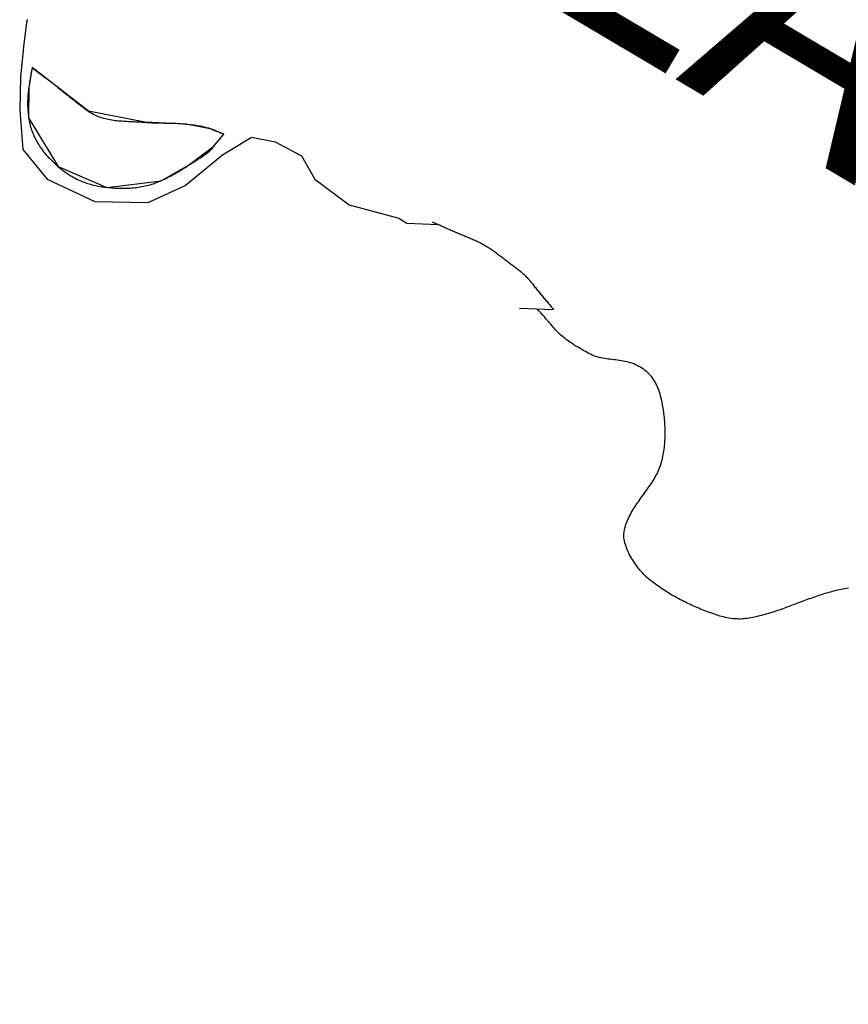
# Model space of a CAD drawing. Extents: x -6.02 to 0.02, y -6.52 to 0.01.
# Drawn here: x -4.87 to -4.55, y -3.53 to -3.14 of the extents above; entities that cross this region are included whole.
import ezdxf

# ---------------------------------------------------------------- set-up
doc = ezdxf.new("R2010")
doc.units = 0
doc.header["$MEASUREMENT"] = 0
doc.layers.add('VICINITY-SC', color=251, linetype='Continuous')
doc.layers.add('VICINITY_TXT', color=2, linetype='Continuous')
doc.styles.add('POP', font='swissl.ttf')

msp = doc.modelspace()

# ---------------------------------------------------------------- linework, layer by layer
at = {"layer": 'VICINITY-SC'}
msp.add_line((-4.67541, -3.2529), (-4.66203, -3.25336), dxfattribs=at)
at = {"layer": 'VICINITY-SC', "flags": 128}
for points in [[(-4.86858, -3.13967), (-4.86862, -3.13983), (-4.86866, -3.14), (-4.8687, -3.14016), (-4.86874, -3.14033), (-4.86878, -3.14049), (-4.86882, -3.14066), (-4.86886, -3.14082)], [(-4.86886, -3.14082), (-4.86995, -3.14919), (-4.87124, -3.16206), (-4.87155, -3.17524), (-4.87037, -3.1906), (-4.86071, -3.20224), (-4.84205, -3.21106), (-4.82116, -3.21144), (-4.80655, -3.20477), (-4.79196, -3.19276), (-4.78062, -3.18571), (-4.7713, -3.18764), (-4.7609, -3.19315), (-4.75578, -3.20222), (-4.74218, -3.21227), (-4.72273, -3.21755), (-4.71956, -3.21953)], [(-4.86671, -3.15841), (-4.86681, -3.15905), (-4.86691, -3.1597), (-4.86702, -3.16035), (-4.86712, -3.161), (-4.86723, -3.16164), (-4.86733, -3.16229), (-4.86743, -3.16294), (-4.86754, -3.16358), (-4.86764, -3.16423), (-4.86775, -3.16488), (-4.86785, -3.16552), (-4.86795, -3.16617), (-4.86805, -3.16682), (-4.86814, -3.16747), (-4.86822, -3.16812), (-4.86828, -3.16877), (-4.86834, -3.16943), (-4.86838, -3.17008), (-4.86841, -3.17074), (-4.86843, -3.1714), (-4.86844, -3.17205), (-4.86844, -3.17271), (-4.86843, -3.17337), (-4.8684, -3.17403), (-4.86837, -3.17469), (-4.86833, -3.17534), (-4.86827, -3.176), (-4.86821, -3.17666), (-4.86814, -3.17731), (-4.86805, -3.17797), (-4.86796, -3.17862), (-4.86785, -3.17926), (-4.86773, -3.1799), (-4.86759, -3.18053), (-4.86743, -3.18116), (-4.86726, -3.18178), (-4.86707, -3.18239), (-4.86687, -3.18299), (-4.86666, -3.1836), (-4.86643, -3.18419), (-4.86619, -3.18478), (-4.86593, -3.18536), (-4.86565, -3.18594), (-4.86536, -3.18652), (-4.86506, -3.18708), (-4.86475, -3.18765), (-4.86442, -3.18821), (-4.86407, -3.18876), (-4.86371, -3.18931), (-4.86334, -3.18985), (-4.86295, -3.1904), (-4.86255, -3.19093), (-4.86214, -3.19146), (-4.86171, -3.19199), (-4.86127, -3.19252), (-4.86081, -3.19304), (-4.86035, -3.19356), (-4.85987, -3.19407), (-4.85937, -3.19458), (-4.85886, -3.19509), (-4.85834, -3.19559), (-4.85781, -3.1961), (-4.85726, -3.19659), (-4.85671, -3.19709), (-4.85614, -3.19758), (-4.85556, -3.19806), (-4.85499, -3.19852), (-4.85441, -3.19896), (-4.85383, -3.19938), (-4.85325, -3.19978), (-4.85267, -3.20017), (-4.85209, -3.20055), (-4.8515, -3.20091), (-4.85092, -3.20125), (-4.85033, -3.20158), (-4.84973, -3.20189), (-4.84914, -3.20219), (-4.84854, -3.20247), (-4.84795, -3.20274), (-4.84735, -3.20299), (-4.84674, -3.20324), (-4.84614, -3.20346), (-4.84553, -3.20368), (-4.84492, -3.20388), (-4.84431, -3.20407), (-4.8437, -3.20425), (-4.84308, -3.20442), (-4.84247, -3.20457), (-4.84185, -3.20472), (-4.84122, -3.20485), (-4.8406, -3.20498), (-4.83997, -3.20509), (-4.83934, -3.20519), (-4.83871, -3.20528), (-4.83807, -3.20537), (-4.83743, -3.20544), (-4.83679, -3.20551), (-4.83615, -3.20557), (-4.8355, -3.20562), (-4.83485, -3.20567), (-4.8342, -3.20571), (-4.83354, -3.20574), (-4.83289, -3.20577), (-4.83223, -3.20579), (-4.83156, -3.2058), (-4.8309, -3.2058), (-4.83024, -3.20579), (-4.82958, -3.20577), (-4.82891, -3.20574), (-4.82825, -3.20571), (-4.82758, -3.20566), (-4.82692, -3.2056), (-4.82625, -3.20553), (-4.82559, -3.20546), (-4.82493, -3.20537), (-4.82427, -3.20527), (-4.82362, -3.20515), (-4.82296, -3.20503), (-4.82231, -3.20489), (-4.82166, -3.20475), (-4.82101, -3.20458), (-4.82037, -3.20441), (-4.81973, -3.20422), (-4.81909, -3.20402), (-4.81846, -3.20381), (-4.81783, -3.20358), (-4.81721, -3.20333), (-4.81659, -3.20307), (-4.81598, -3.2028), (-4.81537, -3.20252), (-4.81477, -3.20223), (-4.81418, -3.20194), (-4.81359, -3.20165), (-4.813, -3.20135), (-4.81242, -3.20105), (-4.81185, -3.20074), (-4.81127, -3.20043), (-4.81071, -3.20012), (-4.81014, -3.1998), (-4.80958, -3.19947), (-4.80902, -3.19914), (-4.80846, -3.1988), (-4.8079, -3.19846), (-4.80735, -3.19812), (-4.80679, -3.19777), (-4.80624, -3.19741), (-4.80569, -3.19705), (-4.80514, -3.19668), (-4.80458, -3.19632), (-4.80402, -3.19596), (-4.80345, -3.19561), (-4.80289, -3.19526), (-4.80232, -3.19491), (-4.80176, -3.19455), (-4.8012, -3.1942), (-4.80064, -3.19384), (-4.80009, -3.19348), (-4.79954, -3.19311), (-4.79901, -3.19273), (-4.79848, -3.19234), (-4.79797, -3.19194), (-4.79747, -3.19152), (-4.79698, -3.19109), (-4.79651, -3.19065), (-4.79605, -3.19018), (-4.79562, -3.1897), (-4.7952, -3.18919), (-4.79479, -3.18868), (-4.79438, -3.18817), (-4.79397, -3.18766), (-4.79355, -3.18715), (-4.79314, -3.18664), (-4.79273, -3.18613), (-4.79232, -3.18562), (-4.79191, -3.18511), (-4.79149, -3.1846)], [(-4.86671, -3.15841), (-4.8662, -3.1588), (-4.86569, -3.15919), (-4.86518, -3.15958), (-4.86467, -3.15997), (-4.86416, -3.16035), (-4.86365, -3.16074), (-4.86314, -3.16113), (-4.86263, -3.16152), (-4.86212, -3.16191), (-4.86161, -3.1623), (-4.8611, -3.16269), (-4.86059, -3.16308), (-4.86008, -3.16347), (-4.85957, -3.16386), (-4.85906, -3.16425), (-4.85855, -3.16464), (-4.85805, -3.16503), (-4.85755, -3.16543), (-4.85705, -3.16582), (-4.85655, -3.16622), (-4.85605, -3.16662), (-4.85556, -3.16702), (-4.85506, -3.16742), (-4.85457, -3.16781), (-4.85407, -3.16821), (-4.85358, -3.16861), (-4.85308, -3.16901), (-4.85258, -3.16941), (-4.85209, -3.16981), (-4.85159, -3.17021), (-4.85109, -3.17061), (-4.85059, -3.17101), (-4.85009, -3.17141), (-4.84958, -3.1718), (-4.84908, -3.1722), (-4.84857, -3.17259), (-4.84806, -3.17298), (-4.84754, -3.17338), (-4.84703, -3.17377), (-4.8465, -3.17416), (-4.84598, -3.17454), (-4.84545, -3.17493), (-4.84492, -3.17531), (-4.84438, -3.17569), (-4.84384, -3.17605), (-4.84328, -3.17639), (-4.84272, -3.1767), (-4.84214, -3.17699), (-4.84156, -3.17726), (-4.84098, -3.17751), (-4.84038, -3.17774), (-4.83978, -3.17795), (-4.83917, -3.17815), (-4.83855, -3.17832), (-4.83793, -3.17848), (-4.8373, -3.17863), (-4.83667, -3.17876), (-4.83604, -3.17888), (-4.8354, -3.17899), (-4.83475, -3.17908), (-4.83411, -3.17917), (-4.83345, -3.17924), (-4.8328, -3.17931), (-4.83215, -3.17937), (-4.83149, -3.17942), (-4.83083, -3.17947), (-4.83017, -3.17951), (-4.82951, -3.17955), (-4.82885, -3.17958), (-4.82819, -3.17961), (-4.82753, -3.17964), (-4.82687, -3.17967), (-4.82621, -3.1797), (-4.82556, -3.17974), (-4.82491, -3.17977), (-4.82425, -3.17981), (-4.82361, -3.17985), (-4.82296, -3.17989), (-4.82232, -3.17994), (-4.82168, -3.17999), (-4.82104, -3.18003), (-4.8204, -3.18007), (-4.81976, -3.1801), (-4.81912, -3.18012), (-4.81847, -3.18014), (-4.81783, -3.18016), (-4.81719, -3.18018), (-4.81655, -3.18019), (-4.81591, -3.1802), (-4.81527, -3.18021), (-4.81462, -3.18022), (-4.81398, -3.18023), (-4.81334, -3.18024), (-4.8127, -3.18025), (-4.81206, -3.18026), (-4.81141, -3.18028), (-4.81077, -3.1803), (-4.81013, -3.18033), (-4.80949, -3.18036), (-4.80885, -3.1804), (-4.80821, -3.18044), (-4.80757, -3.18049), (-4.80693, -3.18055), (-4.80629, -3.18061), (-4.80566, -3.18068), (-4.80502, -3.18075), (-4.80437, -3.18083), (-4.80373, -3.1809), (-4.80309, -3.18098), (-4.80245, -3.18107), (-4.80181, -3.18116), (-4.80117, -3.18127), (-4.80054, -3.18138), (-4.7999, -3.18151), (-4.79928, -3.18165), (-4.79865, -3.1818), (-4.79804, -3.18198), (-4.79743, -3.18217), (-4.79682, -3.18238), (-4.79623, -3.18262), (-4.79564, -3.18287), (-4.79504, -3.18312), (-4.79445, -3.18336), (-4.79386, -3.18361), (-4.79327, -3.18386), (-4.79268, -3.18411), (-4.79209, -3.18436), (-4.79149, -3.1846)], [(-4.71956, -3.21953), (-4.70737, -3.21997)], [(-4.70952, -3.21901), (-4.70909, -3.2192), (-4.70867, -3.21939), (-4.70824, -3.21958), (-4.70782, -3.21977), (-4.70739, -3.21996), (-4.70697, -3.22015), (-4.70654, -3.22034), (-4.70612, -3.22054), (-4.70569, -3.22073), (-4.70527, -3.22092), (-4.70484, -3.22111), (-4.70442, -3.2213), (-4.704, -3.22149), (-4.70357, -3.22168), (-4.70314, -3.22187), (-4.70272, -3.22205), (-4.70229, -3.22224), (-4.70186, -3.22242), (-4.70144, -3.2226), (-4.70101, -3.22279), (-4.70058, -3.22297), (-4.70015, -3.22315), (-4.69972, -3.22332), (-4.69929, -3.2235), (-4.69886, -3.22368), (-4.69843, -3.22386), (-4.698, -3.22404), (-4.69757, -3.22422), (-4.69714, -3.2244), (-4.69671, -3.22457), (-4.69628, -3.22475), (-4.69585, -3.22493), (-4.69542, -3.22512), (-4.69499, -3.2253), (-4.69457, -3.22548), (-4.69414, -3.22567), (-4.69371, -3.22585), (-4.69329, -3.22604), (-4.69286, -3.22623), (-4.69243, -3.22642), (-4.69201, -3.22662), (-4.69159, -3.22681), (-4.69117, -3.22702), (-4.69075, -3.22723), (-4.69034, -3.22744), (-4.68993, -3.22766), (-4.68953, -3.22789), (-4.68912, -3.22812), (-4.68872, -3.22836), (-4.68833, -3.2286), (-4.68793, -3.22884), (-4.68754, -3.22909), (-4.68715, -3.22934), (-4.68676, -3.2296), (-4.68637, -3.22986), (-4.68599, -3.23012), (-4.68561, -3.23039), (-4.68523, -3.23066), (-4.68485, -3.23093), (-4.68447, -3.23121), (-4.68409, -3.23148), (-4.68372, -3.23176), (-4.68334, -3.23204), (-4.68297, -3.23232), (-4.6826, -3.2326), (-4.68223, -3.23289), (-4.68185, -3.23317), (-4.68148, -3.23346), (-4.68111, -3.23375), (-4.68074, -3.23403), (-4.68037, -3.23432), (-4.68, -3.2346), (-4.67962, -3.23489), (-4.67925, -3.23517), (-4.67888, -3.23546), (-4.6785, -3.23574), (-4.67813, -3.23602), (-4.67775, -3.2363), (-4.67738, -3.23658), (-4.677, -3.23686), (-4.67663, -3.23714), (-4.67626, -3.23743), (-4.67589, -3.23771), (-4.67552, -3.238), (-4.67516, -3.2383), (-4.6748, -3.23859), (-4.67444, -3.23889), (-4.67409, -3.2392), (-4.67375, -3.23951), (-4.67341, -3.23983), (-4.67308, -3.24016), (-4.67275, -3.24049), (-4.67244, -3.24083), (-4.67213, -3.24118), (-4.67183, -3.24153), (-4.67153, -3.24189), (-4.67123, -3.24225), (-4.67094, -3.24261), (-4.67064, -3.24297), (-4.67035, -3.24333), (-4.67005, -3.24369), (-4.66976, -3.24405), (-4.66947, -3.24442), (-4.66917, -3.24478), (-4.66888, -3.24514), (-4.66859, -3.2455), (-4.66829, -3.24586), (-4.668, -3.24622), (-4.66771, -3.24658), (-4.66741, -3.24694), (-4.66711, -3.2473), (-4.66681, -3.24766), (-4.66651, -3.24801), (-4.66621, -3.24837), (-4.66592, -3.24873), (-4.66562, -3.24908), (-4.66532, -3.24944), (-4.66502, -3.2498), (-4.66472, -3.25015), (-4.66442, -3.25051), (-4.66412, -3.25087), (-4.66382, -3.25122), (-4.66352, -3.25158), (-4.66322, -3.25194), (-4.66292, -3.25229), (-4.66263, -3.25265), (-4.66233, -3.25301), (-4.66203, -3.25336)], [(-4.54634, -3.36269), (-4.54706, -3.36281), (-4.54777, -3.36292), (-4.54848, -3.36305), (-4.54918, -3.36319), (-4.54989, -3.36334), (-4.5506, -3.36349), (-4.5513, -3.36366), (-4.552, -3.36383), (-4.55271, -3.36401), (-4.55341, -3.3642), (-4.55411, -3.3644), (-4.55481, -3.3646), (-4.55551, -3.36481), (-4.5562, -3.36502), (-4.5569, -3.36525), (-4.55759, -3.36547), (-4.55829, -3.3657), (-4.55898, -3.36594), (-4.55968, -3.36618), (-4.56037, -3.36643), (-4.56106, -3.36667), (-4.56175, -3.36692), (-4.56245, -3.36718), (-4.56314, -3.36743), (-4.56383, -3.36769), (-4.56452, -3.36795), (-4.56521, -3.36821), (-4.5659, -3.36847), (-4.56659, -3.36873), (-4.56728, -3.36899), (-4.56797, -3.36925), (-4.56865, -3.36951), (-4.56934, -3.36976), (-4.57003, -3.37002), (-4.57072, -3.37027), (-4.57141, -3.37052), (-4.5721, -3.37077), (-4.57279, -3.37102), (-4.57348, -3.37126), (-4.57417, -3.37149), (-4.57486, -3.37173), (-4.57555, -3.37196), (-4.57624, -3.37218), (-4.57693, -3.37239), (-4.57762, -3.37261), (-4.57831, -3.37281), (-4.579, -3.37301), (-4.5797, -3.3732), (-4.58039, -3.37338), (-4.58108, -3.37356), (-4.58178, -3.37372), (-4.58247, -3.37388), (-4.58317, -3.37403), (-4.58387, -3.37417), (-4.58457, -3.3743), (-4.58526, -3.37442), (-4.58596, -3.37453), (-4.58667, -3.37463), (-4.58737, -3.37471), (-4.58808, -3.37476), (-4.58879, -3.37479), (-4.58951, -3.37479), (-4.59023, -3.37477), (-4.59095, -3.37472), (-4.59168, -3.37465), (-4.5924, -3.37456), (-4.59313, -3.37445), (-4.59386, -3.37431), (-4.59458, -3.37416), (-4.59531, -3.37399), (-4.59603, -3.3738), (-4.59674, -3.3736), (-4.59746, -3.37338), (-4.59817, -3.37315), (-4.59887, -3.37291), (-4.59957, -3.37266), (-4.60027, -3.37242), (-4.60096, -3.37217), (-4.60165, -3.37191), (-4.60233, -3.37166), (-4.60301, -3.37139), (-4.60369, -3.37113), (-4.60436, -3.37086), (-4.60503, -3.37058), (-4.6057, -3.3703), (-4.60636, -3.37002), (-4.60702, -3.36973), (-4.60767, -3.36944), (-4.60832, -3.36914), (-4.60897, -3.36884), (-4.60962, -3.36853), (-4.61026, -3.36821), (-4.6109, -3.36789), (-4.61154, -3.36757), (-4.61218, -3.36724), (-4.61281, -3.3669), (-4.61344, -3.36656), (-4.61407, -3.36621), (-4.6147, -3.36586), (-4.61532, -3.3655), (-4.61595, -3.36513), (-4.61657, -3.36476), (-4.61719, -3.36438), (-4.61781, -3.36399), (-4.61842, -3.36359), (-4.61904, -3.36319), (-4.61965, -3.36279), (-4.62026, -3.36237), (-4.62087, -3.36195), (-4.62148, -3.36152), (-4.62209, -3.36108), (-4.6227, -3.36064), (-4.62331, -3.36018), (-4.6239, -3.35973), (-4.62447, -3.35926), (-4.62502, -3.35879), (-4.62555, -3.35831), (-4.62607, -3.35782), (-4.62657, -3.35731), (-4.62706, -3.3568), (-4.62754, -3.35627), (-4.628, -3.35573), (-4.62846, -3.35517), (-4.62892, -3.3546), (-4.62937, -3.35401), (-4.62981, -3.3534), (-4.63025, -3.35277), (-4.63068, -3.35214), (-4.63109, -3.3515), (-4.63147, -3.35085), (-4.63184, -3.3502), (-4.63219, -3.34955), (-4.63252, -3.34889), (-4.63282, -3.34823), (-4.6331, -3.34756), (-4.63336, -3.34689), (-4.6336, -3.34622), (-4.63382, -3.34554), (-4.63401, -3.34485), (-4.63417, -3.34417), (-4.63431, -3.34347), (-4.63441, -3.34277), (-4.63445, -3.34205), (-4.63442, -3.34132), (-4.63433, -3.34059), (-4.6342, -3.33985), (-4.63404, -3.33913), (-4.63384, -3.33842), (-4.63362, -3.33772), (-4.63337, -3.33704), (-4.63311, -3.33637), (-4.63283, -3.3357), (-4.63253, -3.33504), (-4.63221, -3.33439), (-4.63187, -3.33375), (-4.63152, -3.33311), (-4.63116, -3.33248), (-4.63078, -3.33185), (-4.6304, -3.33123), (-4.63, -3.33061), (-4.62959, -3.32999), (-4.62918, -3.32938), (-4.62876, -3.32877), (-4.62833, -3.32817), (-4.6279, -3.32756), (-4.62747, -3.32696), (-4.62703, -3.32636), (-4.62659, -3.32575), (-4.62616, -3.32515), (-4.62573, -3.32455), (-4.6253, -3.32395), (-4.62487, -3.32335), (-4.62445, -3.32274), (-4.62404, -3.32213), (-4.62363, -3.32152), (-4.62324, -3.32091), (-4.62285, -3.32029), (-4.62247, -3.31967), (-4.62211, -3.31905), (-4.62176, -3.31842), (-4.62143, -3.31778), (-4.62112, -3.31714), (-4.62082, -3.31649), (-4.62054, -3.31584), (-4.62027, -3.31517), (-4.62004, -3.31451), (-4.61982, -3.31383), (-4.61962, -3.31314), (-4.61945, -3.31245), (-4.61929, -3.31175), (-4.61913, -3.31105), (-4.619, -3.31034), (-4.61887, -3.30963), (-4.61876, -3.30892), (-4.61865, -3.3082), (-4.61856, -3.30748), (-4.61848, -3.30675), (-4.61841, -3.30603), (-4.61836, -3.3053), (-4.61831, -3.30457), (-4.61827, -3.30383), (-4.61825, -3.3031), (-4.61823, -3.30236), (-4.61823, -3.30162), (-4.61824, -3.30089), (-4.61825, -3.30015), (-4.61828, -3.29941), (-4.61831, -3.29867), (-4.61836, -3.29793), (-4.61841, -3.29719), (-4.61847, -3.29646), (-4.61854, -3.29572), (-4.61862, -3.29499), (-4.61871, -3.29426), (-4.61881, -3.29353), (-4.61892, -3.2928), (-4.61903, -3.29208), (-4.61915, -3.29136), (-4.61928, -3.29064), (-4.61942, -3.28992), (-4.61956, -3.28921), (-4.61972, -3.28851), (-4.61988, -3.28781), (-4.62006, -3.28711), (-4.62025, -3.28642), (-4.62046, -3.28574), (-4.62069, -3.28506), (-4.62094, -3.28439), (-4.62122, -3.28372), (-4.62152, -3.28306), (-4.62185, -3.28241), (-4.62222, -3.28175), (-4.62262, -3.28111), (-4.62306, -3.28047), (-4.62353, -3.27984), (-4.62402, -3.27925), (-4.62453, -3.2787), (-4.62506, -3.27819), (-4.6256, -3.2777), (-4.62616, -3.27725), (-4.62673, -3.27683), (-4.62733, -3.27643), (-4.62794, -3.27605), (-4.62857, -3.2757), (-4.62921, -3.27536), (-4.62987, -3.27504), (-4.63055, -3.27474), (-4.63123, -3.27448), (-4.63192, -3.27425), (-4.63262, -3.27405), (-4.63333, -3.27387), (-4.63404, -3.27371), (-4.63476, -3.27358), (-4.63549, -3.27345), (-4.63621, -3.27334), (-4.63694, -3.27324), (-4.63767, -3.27315), (-4.6384, -3.27306), (-4.63913, -3.27297), (-4.63986, -3.27288), (-4.64059, -3.27279), (-4.64132, -3.27269), (-4.64204, -3.27258), (-4.64275, -3.27245), (-4.64346, -3.27231), (-4.64417, -3.27214), (-4.64486, -3.27196), (-4.64555, -3.27175), (-4.64622, -3.27151), (-4.64689, -3.27124), (-4.64755, -3.27094), (-4.64819, -3.2706), (-4.64883, -3.27025), (-4.64947, -3.2699), (-4.65011, -3.26955), (-4.65075, -3.26919), (-4.65139, -3.26882), (-4.65202, -3.26845), (-4.65265, -3.26807), (-4.65328, -3.26769), (-4.6539, -3.2673), (-4.65452, -3.2669), (-4.65512, -3.2665), (-4.65573, -3.26608), (-4.65632, -3.26566), (-4.65691, -3.26523), (-4.65748, -3.26478), (-4.65805, -3.26433), (-4.65861, -3.26387), (-4.65915, -3.26339), (-4.65969, -3.2629), (-4.66021, -3.2624), (-4.66072, -3.26188), (-4.66121, -3.26136), (-4.66169, -3.26081), (-4.66217, -3.26027), (-4.66264, -3.25972), (-4.66312, -3.25917), (-4.6636, -3.25862), (-4.66407, -3.25808), (-4.66455, -3.25753), (-4.66502, -3.25698), (-4.6655, -3.25644), (-4.66597, -3.25589), (-4.66645, -3.25534), (-4.66693, -3.25479), (-4.6674, -3.25425), (-4.66788, -3.2537), (-4.66835, -3.25315)]]:
    msp.add_lwpolyline(points, dxfattribs=at)
msp.add_lwpolyline([(-4.79149, -3.1846), (-4.79618, -3.18264), (-4.80617, -3.18063), (-4.82248, -3.17993), (-4.84456, -3.17557), (-4.85965, -3.16379), (-4.86671, -3.15841), (-4.86797, -3.16625), (-4.86803, -3.17817), (-4.85646, -3.1973), (-4.83732, -3.20546), (-4.81606, -3.20284), (-4.80529, -3.19678), (-4.79533, -3.18936), (-4.79149, -3.1846)], close=True, dxfattribs=at)

# ---------------------------------------------------------------- texts
at = {"layer": 'VICINITY_TXT', "insert": (-4.37846, -3.1864), "char_height": 0.1, "attachment_point": 2, "rotation": 329.3736, "style": 'POP'}
msp.add_mtext('{\\fSwis721 Lt BT|b0|i1|c0|p34;MOLALLA RIVER}', dxfattribs=at)

doc.saveas('drawing.dxf')
